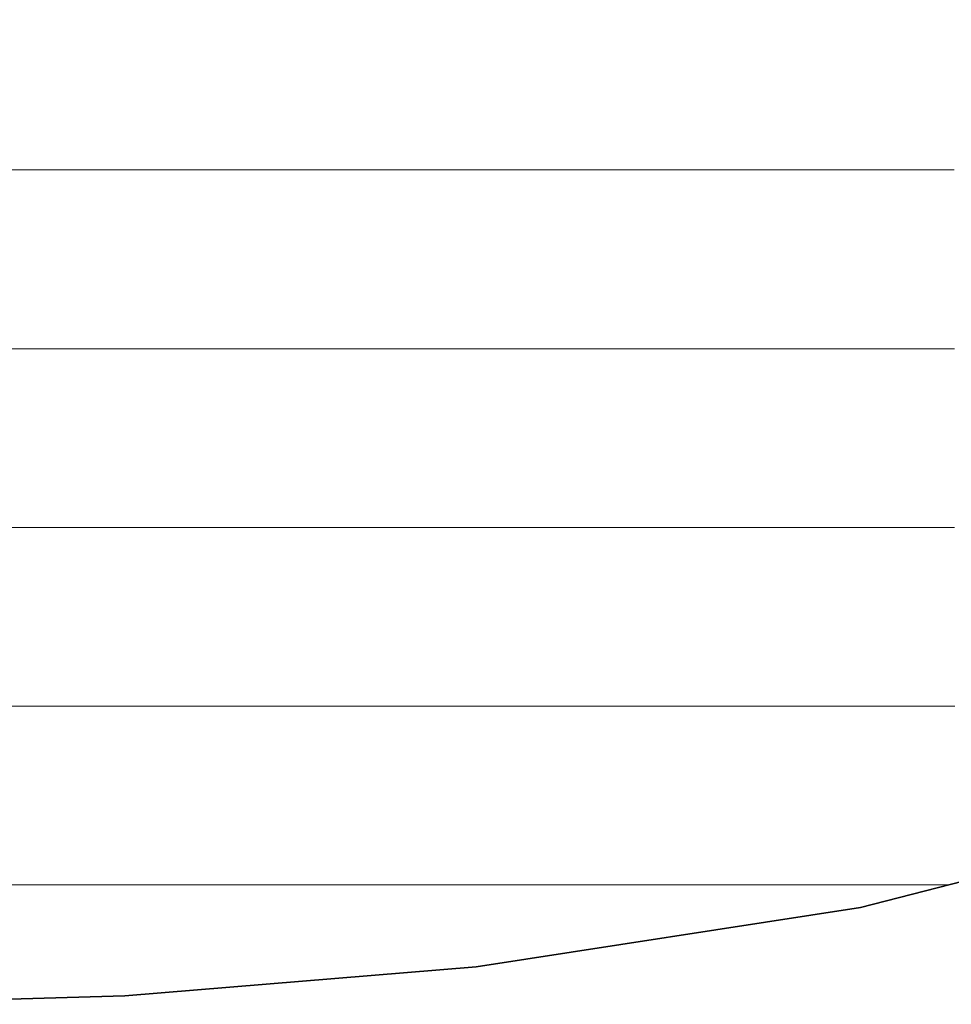
# Model space of a CAD drawing. Units: millimetres. Extents: x 0 to 11880, y 0 to 8400.
# Drawn here: x 8287 to 8323, y 338 to 377 of the extents above; entities that cross this region are included whole.
import ezdxf

# ---------------------------------------------------------------- set-up
doc = ezdxf.new("R2010")
doc.units = ezdxf.units.MM
doc.header["$MEASUREMENT"] = 0
doc.layers.add('(1) Shape lines', color=7, linetype='Continuous', lineweight=35)
doc.layers.add('(9) Sheet', color=7, linetype='Continuous', lineweight=35)

# ---------------------------------------------------------------- blocks, each defined once
blk = doc.blocks.new('HATCH_160_ff1f1e59-3e12-44d3-9203-4376069800ed')
at = {"layer": '(1) Shape lines', "color": 0, "lineweight": 9}
for p, q in [((8290.869, 371), (8286.438, 371)), ((8291.873, 364), (8286.438, 364)), ((8292.877, 357), (8286.438, 357)), ((8293.882, 350), (8286.438, 350)), ((8294.886, 343), (8286.438, 343))]:
    blk.add_line(p, q, dxfattribs=at)
blk = doc.blocks.new('HATCH_161_5796be8d-1674-453e-9d9d-52ac0ac6a4b6')
at = {"layer": '(1) Shape lines', "color": 0, "lineweight": 9}
for p, q in [((8295.423, 371), (8290.869, 371)), ((8295.423, 364), (8291.873, 364)), ((8295.423, 357), (8292.877, 357)), ((8295.423, 350), (8293.882, 350)), ((8295.423, 343), (8294.886, 343))]:
    blk.add_line(p, q, dxfattribs=at)
blk = doc.blocks.new('HATCH_164_b675d96a-f96a-47bc-b924-44f327e79a53')
at = {"layer": '(1) Shape lines', "color": 0, "lineweight": 9}
for p, q in [((8296.249, 371), (8295.423, 371)), ((8296.428, 364), (8295.423, 364)), ((8296.608, 357), (8295.423, 357)), ((8296.787, 350), (8295.423, 350)), ((8296.966, 343), (8295.423, 343))]:
    blk.add_line(p, q, dxfattribs=at)
blk = doc.blocks.new('HATCH_165_eb586884-a612-47ed-83f7-a53a1d79547d')
at = {"layer": '(1) Shape lines', "color": 0, "lineweight": 9}
for p, q in [((8297.06, 371), (8296.249, 371)), ((8297.06, 364), (8296.428, 364)), ((8297.06, 357), (8296.608, 357)), ((8297.06, 350), (8296.787, 350)), ((8297.06, 343), (8296.966, 343))]:
    blk.add_line(p, q, dxfattribs=at)
blk = doc.blocks.new('HATCH_168_e6d93167-ec97-4bb1-9df9-c9d2da551e06')
at = {"layer": '(1) Shape lines', "color": 0, "lineweight": 9}
for p, q in [((8297.262, 371), (8297.06, 371)), ((8297.306, 364), (8297.06, 364)), ((8297.349, 357), (8297.06, 357)), ((8297.393, 350), (8297.06, 350)), ((8297.436, 343), (8297.06, 343))]:
    blk.add_line(p, q, dxfattribs=at)
blk = doc.blocks.new('HATCH_169_3d40cf9b-3676-4afa-807f-1990c4821d14')
at = {"layer": '(1) Shape lines', "color": 0, "lineweight": 9}
for p, q in [((8297.459, 371), (8297.262, 371)), ((8297.459, 364), (8297.306, 364)), ((8297.459, 357), (8297.349, 357)), ((8297.459, 350), (8297.393, 350)), ((8297.459, 343), (8297.436, 343))]:
    blk.add_line(p, q, dxfattribs=at)
blk = doc.blocks.new('HATCH_172_b28eea41-57f6-4c18-ada3-5821f7130776')
at = {"layer": '(1) Shape lines', "color": 0, "lineweight": 9}
for p, q in [((8299.53, 371), (8297.459, 371)), ((8299.974, 364), (8297.459, 364)), ((8300.417, 357), (8297.459, 357)), ((8300.861, 350), (8297.459, 350)), ((8301.305, 343), (8297.459, 343))]:
    blk.add_line(p, q, dxfattribs=at)
blk = doc.blocks.new('HATCH_173_2a70d0cd-b7fc-4139-b4e5-09ad1041d7ef')
at = {"layer": '(1) Shape lines', "color": 0, "lineweight": 9}
for p, q in [((8301.52, 371), (8299.53, 371)), ((8301.52, 364), (8299.974, 364)), ((8301.52, 357), (8300.417, 357)), ((8301.52, 350), (8300.861, 350)), ((8301.52, 343), (8301.305, 343))]:
    blk.add_line(p, q, dxfattribs=at)
blk = doc.blocks.new('HATCH_178_3b2e61c9-f6f0-4dae-b710-1293122c6a75')
at = {"layer": '(1) Shape lines', "color": 0, "lineweight": 9}
for p, q in [((8302.875, 371), (8301.52, 371)), ((8303.149, 364), (8301.52, 364)), ((8303.424, 357), (8301.52, 357)), ((8303.698, 350), (8301.52, 350)), ((8303.972, 343), (8301.52, 343))]:
    blk.add_line(p, q, dxfattribs=at)
blk = doc.blocks.new('HATCH_179_ecd9814b-a9b5-44f6-b845-6a0744d50622')
at = {"layer": '(1) Shape lines', "color": 0, "lineweight": 9}
for p, q in [((8304.099, 371), (8302.875, 371)), ((8304.099, 364), (8303.149, 364)), ((8304.099, 357), (8303.424, 357)), ((8304.099, 350), (8303.698, 350)), ((8304.099, 343), (8303.972, 343))]:
    blk.add_line(p, q, dxfattribs=at)
blk = doc.blocks.new('HATCH_184_f7c9eb67-cb47-4ebd-87c4-261121c445ce')
at = {"layer": '(1) Shape lines', "color": 0, "lineweight": 9}
for p, q in [((8304.413, 371), (8304.099, 371)), ((8304.475, 364), (8304.099, 364)), ((8304.536, 357), (8304.099, 357)), ((8304.598, 350), (8304.099, 350)), ((8304.659, 343), (8304.099, 343))]:
    blk.add_line(p, q, dxfattribs=at)
blk = doc.blocks.new('HATCH_185_f1a2b14d-a9ea-4fea-a78a-edf53a33b569')
at = {"layer": '(1) Shape lines', "color": 0, "lineweight": 9}
for p, q in [((8304.687, 371), (8304.413, 371)), ((8304.687, 364), (8304.475, 364)), ((8304.687, 357), (8304.536, 357)), ((8304.687, 350), (8304.598, 350)), ((8304.687, 343), (8304.659, 343))]:
    blk.add_line(p, q, dxfattribs=at)
blk = doc.blocks.new('HATCH_190_0a93eba5-bd36-4543-ba60-5a1f1998ca8b')
at = {"layer": '(1) Shape lines', "color": 0, "lineweight": 9}
for p, q in [((8305.312, 371), (8304.687, 371)), ((8305.432, 364), (8304.687, 364)), ((8305.552, 357), (8304.687, 357)), ((8305.671, 350), (8304.687, 350)), ((8305.791, 343), (8304.687, 343))]:
    blk.add_line(p, q, dxfattribs=at)
blk = doc.blocks.new('HATCH_191_48fc69c0-8b22-4b94-8f50-7035cdcf3fda')
at = {"layer": '(1) Shape lines', "color": 0, "lineweight": 9}
for p, q in [((8305.843, 371), (8305.312, 371)), ((8305.843, 364), (8305.432, 364)), ((8305.843, 357), (8305.552, 357)), ((8305.843, 350), (8305.671, 350)), ((8305.843, 343), (8305.791, 343))]:
    blk.add_line(p, q, dxfattribs=at)
blk = doc.blocks.new('HATCH_196_c9b4ead4-3bf6-4733-83b0-655a9a9af494')
at = {"layer": '(1) Shape lines', "color": 0, "lineweight": 9}
for p, q in [((8306.376, 371), (8305.843, 371)), ((8306.474, 364), (8305.843, 364)), ((8306.572, 357), (8305.843, 357)), ((8306.671, 350), (8305.843, 350)), ((8306.769, 343), (8305.843, 343))]:
    blk.add_line(p, q, dxfattribs=at)
blk = doc.blocks.new('HATCH_197_4a83318f-3738-4e41-a0a3-6b69f26faeb3')
at = {"layer": '(1) Shape lines', "color": 0, "lineweight": 9}
for p, q in [((8306.81, 371), (8306.376, 371)), ((8306.81, 364), (8306.474, 364)), ((8306.81, 357), (8306.572, 357)), ((8306.81, 350), (8306.671, 350)), ((8306.81, 343), (8306.769, 343))]:
    blk.add_line(p, q, dxfattribs=at)
blk = doc.blocks.new('HATCH_202_7f962a0a-b3a0-4a54-88c1-3c9bb308d333')
at = {"layer": '(1) Shape lines', "color": 0, "lineweight": 9}
for p, q in [((8307.491, 371), (8306.81, 371)), ((8307.613, 364), (8306.81, 364)), ((8307.735, 357), (8306.81, 357)), ((8307.857, 350), (8306.81, 350)), ((8307.979, 343), (8306.81, 343))]:
    blk.add_line(p, q, dxfattribs=at)
blk = doc.blocks.new('HATCH_203_92583f80-6f1f-459d-b8bb-8a7e747c4827')
at = {"layer": '(1) Shape lines', "color": 0, "lineweight": 9}
for p, q in [((8308.026, 371), (8307.491, 371)), ((8308.026, 364), (8307.613, 364)), ((8308.026, 357), (8307.735, 357)), ((8308.026, 350), (8307.857, 350)), ((8308.026, 343), (8307.979, 343))]:
    blk.add_line(p, q, dxfattribs=at)
blk = doc.blocks.new('HATCH_208_e4b6277b-d757-40f3-9448-293050b25239')
at = {"layer": '(1) Shape lines', "color": 0, "lineweight": 9}
for p, q in [((8308.254, 371), (8308.026, 371)), ((8308.294, 364), (8308.026, 364)), ((8308.333, 357), (8308.026, 357)), ((8308.373, 350), (8308.026, 350)), ((8308.412, 343), (8308.026, 343))]:
    blk.add_line(p, q, dxfattribs=at)
blk = doc.blocks.new('HATCH_209_35d9045b-3873-4f4c-899d-aee4bb8e2b4f')
at = {"layer": '(1) Shape lines', "color": 0, "lineweight": 9}
for p, q in [((8308.427, 371), (8308.254, 371)), ((8308.427, 364), (8308.294, 364)), ((8308.427, 357), (8308.333, 357)), ((8308.427, 350), (8308.373, 350)), ((8308.427, 343), (8308.412, 343))]:
    blk.add_line(p, q, dxfattribs=at)
blk = doc.blocks.new('HATCH_214_d7719a55-f048-4f53-b951-6d4921c63843')
at = {"layer": '(1) Shape lines', "color": 0, "lineweight": 9}
for p, q in [((8308.941, 371), (8308.427, 371)), ((8309.026, 364), (8308.427, 364)), ((8309.111, 357), (8308.427, 357)), ((8309.196, 350), (8308.427, 350)), ((8309.281, 343), (8308.427, 343))]:
    blk.add_line(p, q, dxfattribs=at)
blk = doc.blocks.new('HATCH_215_fc4447ef-5bf0-4a04-a0cf-95d5c054208c')
at = {"layer": '(1) Shape lines', "color": 0, "lineweight": 9}
for p, q in [((8309.312, 371), (8308.941, 371)), ((8309.312, 364), (8309.026, 364)), ((8309.312, 357), (8309.111, 357)), ((8309.312, 350), (8309.196, 350)), ((8309.312, 343), (8309.281, 343))]:
    blk.add_line(p, q, dxfattribs=at)
blk = doc.blocks.new('HATCH_220_729a922b-cde3-452e-bac0-18371fb87f7b')
at = {"layer": '(1) Shape lines', "color": 0, "lineweight": 9}
for p, q in [((8314.547, 371), (8309.312, 371)), ((8314.705, 364), (8309.312, 364)), ((8314.864, 357), (8309.312, 357)), ((8315.023, 350), (8309.312, 350)), ((8315.182, 343), (8309.312, 343))]:
    blk.add_line(p, q, dxfattribs=at)
blk = doc.blocks.new('HATCH_221_594c0b7c-fca8-4679-a589-42f12ef825c4')
at = {"layer": '(1) Shape lines', "color": 0, "lineweight": 9}
for p, q in [((8315.218, 371), (8314.547, 371)), ((8315.218, 364), (8314.705, 364)), ((8315.218, 357), (8314.864, 357)), ((8315.218, 350), (8315.023, 350)), ((8315.218, 343), (8315.182, 343))]:
    blk.add_line(p, q, dxfattribs=at)
blk = doc.blocks.new('HATCH_226_a00527eb-29f1-40f8-8832-b0d814a78f1c')
at = {"layer": '(1) Shape lines', "color": 0, "lineweight": 9}
for p, q in [((8317.404, 371), (8315.218, 371)), ((8317.47, 364), (8315.218, 364)), ((8317.536, 357), (8315.218, 357)), ((8317.602, 350), (8315.218, 350)), ((8317.668, 343), (8315.218, 343))]:
    blk.add_line(p, q, dxfattribs=at)
blk = doc.blocks.new('HATCH_227_d3e51e9b-90ff-4839-9d96-492d16b1879f')
at = {"layer": '(1) Shape lines', "color": 0, "lineweight": 9}
for p, q in [((8317.679, 371), (8317.404, 371)), ((8317.679, 364), (8317.47, 364)), ((8317.679, 357), (8317.536, 357)), ((8317.679, 350), (8317.602, 350)), ((8317.679, 343), (8317.668, 343))]:
    blk.add_line(p, q, dxfattribs=at)
blk = doc.blocks.new('HATCH_232_346e4f1d-5d2e-46de-9d19-dd22b0d4d67d')
at = {"layer": '(1) Shape lines', "color": 0, "lineweight": 9}
for p, q in [((8319.188, 371), (8317.679, 371)), ((8319.233, 364), (8317.679, 364)), ((8319.278, 357), (8317.679, 357)), ((8319.324, 350), (8317.679, 350)), ((8319.369, 343), (8317.679, 343))]:
    blk.add_line(p, q, dxfattribs=at)
blk = doc.blocks.new('HATCH_233_232d9395-734b-48ac-a233-13f58ce8b8e7')
at = {"layer": '(1) Shape lines', "color": 0, "lineweight": 9}
for p, q in [((8319.375, 371), (8319.188, 371)), ((8319.375, 364), (8319.233, 364)), ((8319.375, 357), (8319.278, 357)), ((8319.375, 350), (8319.324, 350)), ((8319.375, 343), (8319.369, 343))]:
    blk.add_line(p, q, dxfattribs=at)
blk = doc.blocks.new('HATCH_238_56fdab02-bc76-443a-8c05-f8f547990020')
at = {"layer": '(1) Shape lines', "color": 0, "lineweight": 9}
for p, q in [((8319.448, 371), (8319.375, 371)), ((8319.45, 364), (8319.375, 364)), ((8319.452, 357), (8319.375, 357)), ((8319.455, 350), (8319.375, 350)), ((8319.457, 343), (8319.375, 343))]:
    blk.add_line(p, q, dxfattribs=at)
blk = doc.blocks.new('HATCH_239_ebaa41d5-4261-41e1-9aa0-377435093fa9')
at = {"layer": '(1) Shape lines', "color": 0, "lineweight": 9}
for p, q in [((8319.457, 371), (8319.448, 371)), ((8319.457, 364), (8319.45, 364)), ((8319.457, 357), (8319.452, 357)), ((8319.457, 350), (8319.455, 350)), ((8319.457, 343), (8319.457, 343))]:
    blk.add_line(p, q, dxfattribs=at)
blk = doc.blocks.new('HATCH_244_5962aaff-9324-45f5-8afe-a2bdc02fc20d')
at = {"layer": '(1) Shape lines', "color": 0, "lineweight": 9}
for p, q in [((8319.714, 371), (8319.457, 371)), ((8319.721, 364), (8319.457, 364)), ((8319.729, 357), (8319.457, 357)), ((8319.737, 350), (8319.457, 350)), ((8319.744, 343), (8319.457, 343))]:
    blk.add_line(p, q, dxfattribs=at)
blk = doc.blocks.new('HATCH_245_cc9577aa-7ca8-4901-b700-3cfcd94e938d')
at = {"layer": '(1) Shape lines', "color": 0, "lineweight": 9}
for p, q in [((8319.745, 371), (8319.714, 371)), ((8319.745, 364), (8319.721, 364)), ((8319.745, 357), (8319.729, 357)), ((8319.745, 350), (8319.737, 350)), ((8319.745, 343), (8319.744, 343))]:
    blk.add_line(p, q, dxfattribs=at)
blk = doc.blocks.new('HATCH_250_fdf1cdbb-40ef-458c-bee3-ef569a184f29')
at = {"layer": '(1) Shape lines', "color": 0, "lineweight": 9}
for p, q in [((8320.288, 371), (8319.745, 371)), ((8320.304, 364), (8319.745, 364)), ((8320.32, 357), (8319.745, 357)), ((8320.337, 350), (8319.745, 350)), ((8320.353, 343), (8319.745, 343))]:
    blk.add_line(p, q, dxfattribs=at)
blk = doc.blocks.new('HATCH_251_7a20d1cc-78ae-499f-a258-da2d91b4efd4')
at = {"layer": '(1) Shape lines', "color": 0, "lineweight": 9}
for p, q in [((8320.355, 371), (8320.288, 371)), ((8320.355, 364), (8320.304, 364)), ((8320.355, 357), (8320.32, 357)), ((8320.355, 350), (8320.337, 350)), ((8320.355, 343), (8320.353, 343))]:
    blk.add_line(p, q, dxfattribs=at)
blk = doc.blocks.new('HATCH_256_ae9e8539-0ad4-4086-a2e2-7a25bf5f64a2')
at = {"layer": '(1) Shape lines', "color": 0, "lineweight": 9}
for p, q in [((8320.427, 371), (8320.355, 371)), ((8320.429, 364), (8320.355, 364)), ((8320.432, 357), (8320.355, 357)), ((8320.434, 350), (8320.355, 350)), ((8320.436, 343), (8320.355, 343))]:
    blk.add_line(p, q, dxfattribs=at)
blk = doc.blocks.new('HATCH_257_d40c64d2-3027-4af3-aaa1-1584b8b235c3')
at = {"layer": '(1) Shape lines', "color": 0, "lineweight": 9}
for p, q in [((8320.436, 371), (8320.427, 371)), ((8320.436, 364), (8320.429, 364)), ((8320.436, 357), (8320.432, 357)), ((8320.436, 350), (8320.434, 350)), ((8320.436, 343), (8320.436, 343))]:
    blk.add_line(p, q, dxfattribs=at)
blk = doc.blocks.new('HATCH_262_efb9707c-460d-402d-8591-fc72a23709f0')
at = {"layer": '(1) Shape lines', "color": 0, "lineweight": 9}
for p, q in [((8320.449, 371), (8320.436, 371)), ((8320.45, 364), (8320.436, 364)), ((8320.45, 357), (8320.436, 357)), ((8320.45, 350), (8320.436, 350)), ((8320.451, 343), (8320.436, 343))]:
    blk.add_line(p, q, dxfattribs=at)
blk = doc.blocks.new('HATCH_263_6e970591-1d3c-4442-9e48-a88140ed667f')
at = {"layer": '(1) Shape lines', "color": 0, "lineweight": 9}
for p, q in [((8320.451, 371), (8320.449, 371)), ((8320.451, 364), (8320.45, 364)), ((8320.451, 357), (8320.45, 357)), ((8320.451, 350), (8320.45, 350)), ((8320.451, 343), (8320.451, 343))]:
    blk.add_line(p, q, dxfattribs=at)
blk = doc.blocks.new('HATCH_268_8fe15e0b-4704-4a21-a96e-cd43d75e959f')
at = {"layer": '(1) Shape lines', "color": 0, "lineweight": 9}
for p, q in [((8321.161, 371), (8320.451, 371)), ((8321.182, 364), (8320.451, 364)), ((8321.203, 357), (8320.451, 357)), ((8321.225, 350), (8320.451, 350)), ((8321.246, 343), (8320.451, 343))]:
    blk.add_line(p, q, dxfattribs=at)
blk = doc.blocks.new('HATCH_269_8d5713c4-920b-4950-9260-abb741c0c39a')
at = {"layer": '(1) Shape lines', "color": 0, "lineweight": 9}
for p, q in [((8321.248, 371), (8321.161, 371)), ((8321.248, 364), (8321.182, 364)), ((8321.248, 357), (8321.203, 357)), ((8321.248, 350), (8321.225, 350)), ((8321.248, 343), (8321.246, 343))]:
    blk.add_line(p, q, dxfattribs=at)
blk = doc.blocks.new('HATCH_274_9e9d8413-10cf-409e-84e7-d25d0b7edcde')
at = {"layer": '(1) Shape lines', "color": 0, "lineweight": 9}
for p, q in [((8321.341, 371), (8321.248, 371)), ((8321.344, 364), (8321.248, 364)), ((8321.347, 357), (8321.248, 357)), ((8321.349, 350), (8321.248, 350)), ((8321.352, 343), (8321.248, 343))]:
    blk.add_line(p, q, dxfattribs=at)
blk = doc.blocks.new('HATCH_275_e3a9c538-bdf4-4410-b101-3a4df53cb7b4')
at = {"layer": '(1) Shape lines', "color": 0, "lineweight": 9}
for p, q in [((8321.352, 371), (8321.341, 371)), ((8321.352, 364), (8321.344, 364)), ((8321.352, 357), (8321.347, 357)), ((8321.352, 350), (8321.349, 350)), ((8321.352, 343), (8321.352, 343))]:
    blk.add_line(p, q, dxfattribs=at)
blk = doc.blocks.new('HATCH_280_9cf63aa2-3e74-4a15-a760-e13070cc0666')
at = {"layer": '(1) Shape lines', "color": 0, "lineweight": 9}
for p, q in [((8321.859, 371), (8321.352, 371)), ((8321.875, 364), (8321.352, 364)), ((8321.89, 357), (8321.352, 357)), ((8321.905, 350), (8321.352, 350)), ((8321.92, 343), (8321.352, 343))]:
    blk.add_line(p, q, dxfattribs=at)
blk = doc.blocks.new('HATCH_281_e6c534a2-2acb-4246-a69b-78f3dbb94d52')
at = {"layer": '(1) Shape lines', "color": 0, "lineweight": 9}
for p, q in [((8321.921, 371), (8321.859, 371)), ((8321.921, 364), (8321.875, 364)), ((8321.921, 357), (8321.89, 357)), ((8321.921, 350), (8321.905, 350)), ((8321.921, 343), (8321.92, 343))]:
    blk.add_line(p, q, dxfattribs=at)
blk = doc.blocks.new('HATCH_286_b1e9fdf3-2b4d-49b4-a4c1-10ec4cc28a1a')
at = {"layer": '(1) Shape lines', "color": 0, "lineweight": 9}
for p, q in [((8322.043, 371), (8321.921, 371)), ((8322.046, 364), (8321.921, 364)), ((8322.05, 357), (8321.921, 357)), ((8322.053, 350), (8321.921, 350)), ((8322.057, 343), (8321.921, 343))]:
    blk.add_line(p, q, dxfattribs=at)
blk = doc.blocks.new('HATCH_287_b42a42b7-6092-4474-be65-b5f063579f0b')
at = {"layer": '(1) Shape lines', "color": 0, "lineweight": 9}
for p, q in [((8322.057, 371), (8322.043, 371)), ((8322.057, 364), (8322.046, 364)), ((8322.057, 357), (8322.05, 357)), ((8322.057, 350), (8322.053, 350)), ((8322.057, 343), (8322.057, 343))]:
    blk.add_line(p, q, dxfattribs=at)
blk = doc.blocks.new('HATCH_292_cf40747a-7cf3-4109-8321-585dcb7595c9')
at = {"layer": '(1) Shape lines', "color": 0, "lineweight": 9}
for p, q in [((8322.154, 371), (8322.057, 371)), ((8322.157, 364), (8322.057, 364)), ((8322.16, 357), (8322.057, 357)), ((8322.163, 350), (8322.057, 350)), ((8322.166, 343), (8322.057, 343))]:
    blk.add_line(p, q, dxfattribs=at)
blk = doc.blocks.new('HATCH_293_305ba4c3-735d-4d39-bf8b-b80a1710b3c0')
at = {"layer": '(1) Shape lines', "color": 0, "lineweight": 9}
for p, q in [((8322.166, 371), (8322.154, 371)), ((8322.166, 364), (8322.157, 364)), ((8322.166, 357), (8322.16, 357)), ((8322.166, 350), (8322.163, 350)), ((8322.166, 343), (8322.166, 343))]:
    blk.add_line(p, q, dxfattribs=at)
blk = doc.blocks.new('HATCH_298_4480849b-0840-4815-abd5-84aebd9d7fde')
at = {"layer": '(1) Shape lines', "color": 0, "lineweight": 9}
for p, q in [((8322.72, 371), (8322.166, 371)), ((8322.737, 364), (8322.166, 364)), ((8322.754, 357), (8322.166, 357)), ((8322.77, 350), (8322.166, 350)), ((8322.787, 343), (8322.166, 343))]:
    blk.add_line(p, q, dxfattribs=at)
blk = doc.blocks.new('HATCH_299_e8f20fd7-2423-4476-90f3-dececf29deed')
at = {"layer": '(1) Shape lines', "color": 0, "lineweight": 9}
for p, q in [((8322.787, 371), (8322.72, 371)), ((8322.787, 364), (8322.737, 364)), ((8322.787, 357), (8322.754, 357)), ((8322.787, 350), (8322.77, 350)), ((8322.787, 343), (8322.787, 343))]:
    blk.add_line(p, q, dxfattribs=at)
blk = doc.blocks.new('HATCH_304_a7b1d85c-231e-4ee3-956f-5e9d6933087a')
at = {"layer": '(1) Shape lines', "color": 0, "lineweight": 9}
for p, q in [((8322.883, 371), (8322.787, 371)), ((8322.886, 364), (8322.787, 364)), ((8322.889, 357), (8322.787, 357)), ((8322.892, 350), (8322.787, 350)), ((8322.895, 343), (8322.787, 343))]:
    blk.add_line(p, q, dxfattribs=at)
blk = doc.blocks.new('HATCH_305_012e4469-1c5a-41a3-a5bb-68b986575b5d')
at = {"layer": '(1) Shape lines', "color": 0, "lineweight": 9}
for p, q in [((8322.895, 371), (8322.883, 371)), ((8322.895, 364), (8322.886, 364)), ((8322.895, 357), (8322.889, 357)), ((8322.895, 350), (8322.892, 350)), ((8322.895, 343), (8322.895, 343))]:
    blk.add_line(p, q, dxfattribs=at)
blk = doc.blocks.new('HATCH_310_3d716a6a-c889-40c9-9044-1ded43cf0b79')
at = {"layer": '(1) Shape lines', "color": 0, "lineweight": 9}
for p, q in [((8323.122, 371), (8322.895, 371)), ((8323.129, 364), (8322.895, 364)), ((8323.136, 357), (8322.895, 357)), ((8323.143, 350), (8322.895, 350)), ((8323.15, 343), (8322.895, 343))]:
    blk.add_line(p, q, dxfattribs=at)
blk = doc.blocks.new('HATCH_311_480e3967-ce25-4f3b-872c-2647b63e01ff')
at = {"layer": '(1) Shape lines', "color": 0, "lineweight": 9}
for p, q in [((8323.15, 371), (8323.122, 371)), ((8323.15, 364), (8323.129, 364)), ((8323.15, 357), (8323.136, 357)), ((8323.15, 350), (8323.143, 350)), ((8323.15, 343), (8323.15, 343))]:
    blk.add_line(p, q, dxfattribs=at)
blk = doc.blocks.new('HATCH_316_4125ed0a-532f-4ec8-bb45-0b2d5a0e3bad')
at = {"layer": '(1) Shape lines', "color": 0, "lineweight": 9}
for p, q in [((8323.409, 371), (8323.15, 371)), ((8323.417, 364), (8323.15, 364)), ((8323.425, 357), (8323.15, 357)), ((8323.432, 350), (8323.15, 350)), ((8323.184, 343), (8323.15, 343))]:
    blk.add_line(p, q, dxfattribs=at)
blk = doc.blocks.new('GROUP_0_1002d066-79d7-4c38-b6fe-ad17f646e918')
at = {"layer": '(9) Sheet', "color": 7, "linetype": 'Continuous', "lineweight": 35, "ltscale": 20}
blk.add_lwpolyline([(8279.627, 338.326), (8290.921, 338.661), (8304.687, 339.797), (8319.745, 342.118), (8334.915, 346.009), (8342.173, 348.664), (8349.016, 351.855), (8355.297, 355.631), (8360.869, 360.04), (8368.154, 367.361), (8374.109, 374.647), (8378.837, 381.859), (8382.439, 388.958), (8385.017, 395.904), (8386.674, 402.658), (8387.512, 409.181), (8387.633, 415.434), (8387.139, 421.377), (8386.133, 426.971), (8382.99, 436.954), (8379.023, 445.07), (8375.049, 451.004)], dxfattribs=at)
at = {"layer": '(1) Shape lines', "color": 154, "linetype": 'ByBlock'}
for name in ['HATCH_221_594c0b7c-fca8-4679-a589-42f12ef825c4', 'HATCH_226_a00527eb-29f1-40f8-8832-b0d814a78f1c', 'HATCH_227_d3e51e9b-90ff-4839-9d96-492d16b1879f', 'HATCH_232_346e4f1d-5d2e-46de-9d19-dd22b0d4d67d', 'HATCH_233_232d9395-734b-48ac-a233-13f58ce8b8e7', 'HATCH_238_56fdab02-bc76-443a-8c05-f8f547990020', 'HATCH_239_ebaa41d5-4261-41e1-9aa0-377435093fa9', 'HATCH_244_5962aaff-9324-45f5-8afe-a2bdc02fc20d', 'HATCH_245_cc9577aa-7ca8-4901-b700-3cfcd94e938d', 'HATCH_250_fdf1cdbb-40ef-458c-bee3-ef569a184f29', 'HATCH_251_7a20d1cc-78ae-499f-a258-da2d91b4efd4', 'HATCH_256_ae9e8539-0ad4-4086-a2e2-7a25bf5f64a2', 'HATCH_257_d40c64d2-3027-4af3-aaa1-1584b8b235c3', 'HATCH_262_efb9707c-460d-402d-8591-fc72a23709f0', 'HATCH_263_6e970591-1d3c-4442-9e48-a88140ed667f', 'HATCH_268_8fe15e0b-4704-4a21-a96e-cd43d75e959f', 'HATCH_269_8d5713c4-920b-4950-9260-abb741c0c39a', 'HATCH_274_9e9d8413-10cf-409e-84e7-d25d0b7edcde', 'HATCH_275_e3a9c538-bdf4-4410-b101-3a4df53cb7b4', 'HATCH_280_9cf63aa2-3e74-4a15-a760-e13070cc0666', 'HATCH_281_e6c534a2-2acb-4246-a69b-78f3dbb94d52', 'HATCH_286_b1e9fdf3-2b4d-49b4-a4c1-10ec4cc28a1a', 'HATCH_287_b42a42b7-6092-4474-be65-b5f063579f0b', 'HATCH_292_cf40747a-7cf3-4109-8321-585dcb7595c9', 'HATCH_293_305ba4c3-735d-4d39-bf8b-b80a1710b3c0', 'HATCH_298_4480849b-0840-4815-abd5-84aebd9d7fde', 'HATCH_299_e8f20fd7-2423-4476-90f3-dececf29deed', 'HATCH_304_a7b1d85c-231e-4ee3-956f-5e9d6933087a', 'HATCH_305_012e4469-1c5a-41a3-a5bb-68b986575b5d', 'HATCH_310_3d716a6a-c889-40c9-9044-1ded43cf0b79', 'HATCH_311_480e3967-ce25-4f3b-872c-2647b63e01ff', 'HATCH_316_4125ed0a-532f-4ec8-bb45-0b2d5a0e3bad', 'HATCH_220_729a922b-cde3-452e-bac0-18371fb87f7b', 'HATCH_209_35d9045b-3873-4f4c-899d-aee4bb8e2b4f', 'HATCH_214_d7719a55-f048-4f53-b951-6d4921c63843', 'HATCH_215_fc4447ef-5bf0-4a04-a0cf-95d5c054208c', 'HATCH_179_ecd9814b-a9b5-44f6-b845-6a0744d50622', 'HATCH_184_f7c9eb67-cb47-4ebd-87c4-261121c445ce', 'HATCH_185_f1a2b14d-a9ea-4fea-a78a-edf53a33b569', 'HATCH_190_0a93eba5-bd36-4543-ba60-5a1f1998ca8b', 'HATCH_191_48fc69c0-8b22-4b94-8f50-7035cdcf3fda', 'HATCH_196_c9b4ead4-3bf6-4733-83b0-655a9a9af494', 'HATCH_197_4a83318f-3738-4e41-a0a3-6b69f26faeb3', 'HATCH_202_7f962a0a-b3a0-4a54-88c1-3c9bb308d333', 'HATCH_203_92583f80-6f1f-459d-b8bb-8a7e747c4827', 'HATCH_208_e4b6277b-d757-40f3-9448-293050b25239', 'HATCH_160_ff1f1e59-3e12-44d3-9203-4376069800ed', 'HATCH_161_5796be8d-1674-453e-9d9d-52ac0ac6a4b6', 'HATCH_164_b675d96a-f96a-47bc-b924-44f327e79a53', 'HATCH_165_eb586884-a612-47ed-83f7-a53a1d79547d', 'HATCH_168_e6d93167-ec97-4bb1-9df9-c9d2da551e06', 'HATCH_169_3d40cf9b-3676-4afa-807f-1990c4821d14', 'HATCH_172_b28eea41-57f6-4c18-ada3-5821f7130776', 'HATCH_173_2a70d0cd-b7fc-4139-b4e5-09ad1041d7ef', 'HATCH_178_3b2e61c9-f6f0-4dae-b710-1293122c6a75']:
    blk.add_blockref(name, (0, 0), dxfattribs=at)

msp = doc.modelspace()

# ---------------------------------------------------------------- block references
at = {"color": 7, "linetype": 'ByBlock'}
msp.add_blockref('GROUP_0_1002d066-79d7-4c38-b6fe-ad17f646e918', (0, 0), dxfattribs=at)

doc.saveas('drawing.dxf')
